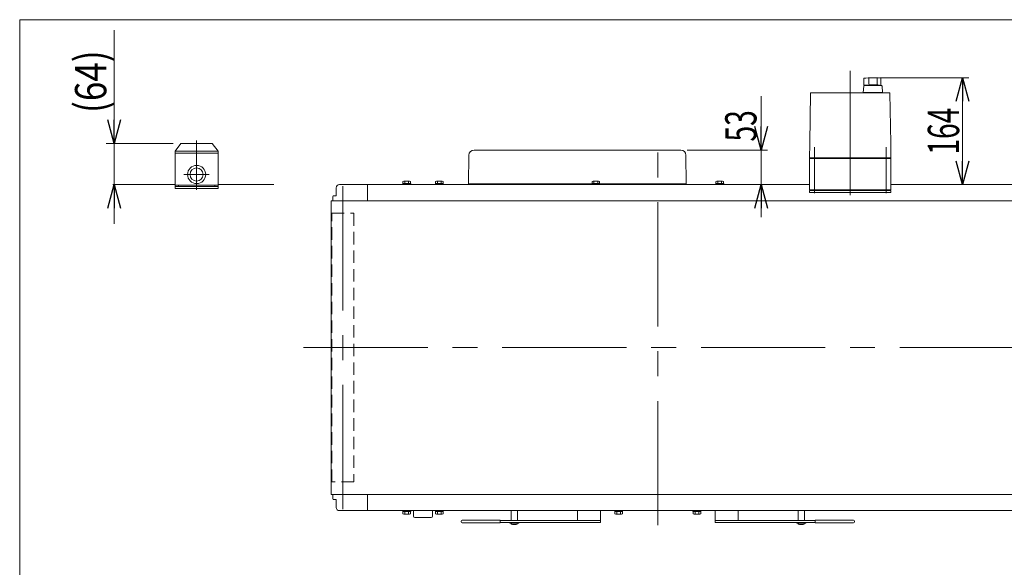
# Model space of a CAD drawing. Units: millimetres. Extents: x -2364 to 2364, y -1622 to 1622.
# Drawn here: x -2364 to -854, y 782 to 1622 of the extents above; entities that cross this region are included whole.
import ezdxf
from ezdxf.enums import TextEntityAlignment as Align

# ---------------------------------------------------------------- set-up
doc = ezdxf.new("R2010")
doc.units = ezdxf.units.MM
doc.header["$LTSCALE"] = 3
for name, pattern in [('CENTERX2', [101.6, 63.5, -12.7, 12.7, -12.7]), ('DASHED2', [9.525, 6.35, -3.175]), ('PHANTOM', [63.5, 31.75, -6.35, 6.35, -6.35, 6.35, -6.35])]:
    doc.linetypes.add(name, pattern=pattern)
for name, color, linetype in [('2', 7, 'Continuous'), ('4', 7, 'Continuous'), ('L-3', 7, 'Continuous'), ('L-6', 7, 'Continuous'), ('L-WORK', 7, 'Continuous'), ('Layer0027', 7, 'Continuous'), ('ZUWAKU', 7, 'Continuous')]:
    doc.layers.add(name, color=color, linetype=linetype)
doc.styles.add('dcStyle0', font='ＭＳ Ｐゴシック')
doc.dimstyles.new('dc_Rotated', dxfattribs={"dimtxt": 48, "dimasz": 36.000023, "dimexe": 10, "dimexo": 12, "dimgap": 7, "dimtad": 3, "dimdsep": 46, "dimtxsty": 'dcStyle0', "dimblk1": 'OPEN30', "dimblk2": 'OPEN30', "dimsah": 1, "dimcen": 0.09, "dimclrd": 2, "dimclre": 2, "dimclrt": 2, "dimadec": 0, "dimazin": 2, "dimtfac": 1, "dimtdec": 4, "dimtmove": 0, "dimatfit": 3, "dimfxl": 1, "dimarcsym": 1})

# ---------------------------------------------------------------- blocks, each defined once
blk = doc.blocks.new('_Open30')
at = {"color": 0, "linetype": 'ByBlock', "lineweight": -2}
for p, q in [((-1, 0.267949), (0, 0)), ((0, 0), (-1, -0.267949)), ((0, 0), (-1, 0))]:
    blk.add_line(p, q, dxfattribs=at)
blk = doc.blocks.new('DC_IMAGEDIMGROUP_1')
at = {"color": 2, "linetype": 'Continuous', "lineweight": 13}
for p, q in [((-1227.3, 1504.3), (-1227.3, 1421.6)), ((-1340.4, 1421.6), (-1217.3, 1421.6)), ((-1227.3, 1421.6), (-1227.3, 1368.6)), ((-1332, 1368.6), (-1217.3, 1368.6)), ((-1227.3, 1318.6), (-1227.3, 1368.6))]:
    blk.add_line(p, q, dxfattribs=at)
at = {"color": 2, "xscale": 36.00003369138344, "yscale": 35.99987241868372}
for p, rotation in [((-1227.3, 1421.6), 270), ((-1227.3, 1368.6), 90)]:
    blk.add_blockref('_Open30', p, dxfattribs=dict(at, rotation=rotation))
at = {"color": 2, "style": 'dcStyle0', "width": 0.6875}
blk.add_text('53', height=48, rotation=90, dxfattribs=at).set_placement((-1234.3, 1434.7), (-1234.3, 1482.7), align=Align.FIT)
blk = doc.blocks.new('DC_IMAGEDIMGROUP_3')
at = {"color": 2, "linetype": 'Continuous', "lineweight": 13}
for p, q in [((-2219.2, 1605.7), (-2219.2, 1431.7)), ((-2128.8, 1431.7), (-2231.2, 1431.7)), ((-2219.2, 1368.6), (-2219.2, 1431.7)), ((-2219.2, 1308.6), (-2219.2, 1368.6))]:
    blk.add_line(p, q, dxfattribs=at)
at = {"color": 2, "xscale": 36.00003369138344, "yscale": 35.99987241868372}
for p, rotation in [((-2219.2, 1431.7), 270), ((-2219.2, 1368.6), 90)]:
    blk.add_blockref('_Open30', p, dxfattribs=dict(at, rotation=rotation))
at = {"color": 4, "style": 'dcStyle0', "width": 0.85438}
blk.add_text('(64)', height=48, rotation=90, dxfattribs=at).set_placement((-2231.2, 1478.5), (-2231.2, 1574.5), align=Align.FIT)
blk = doc.blocks.new('DC_GROUP_W_TBCUH_S_030_6_39')
at = {"color": 140, "linetype": 'Continuous', "lineweight": 13}
for p, q in [((-1484.9, 1374.1), (-1476.3, 1374.1)), ((-1486.7, 1368.6), (-1486.7, 1370.1)), ((-1486.7, 1370.1), (-1474.5, 1370.1)), ((-1486.7, 1368.6), (-1474.5, 1368.6)), ((-1486.4, 1370.1), (-1486.4, 1373.6)), ((-1483.5, 1370.1), (-1483.5, 1373.6)), ((-1480.6, 1370.1), (-1481, 1368.6)), ((-1480.2, 1370.1), (-1480.6, 1368.6)), ((-1477.7, 1370.1), (-1477.7, 1373.6)), ((-1474.8, 1370.1), (-1474.8, 1373.6)), ((-1474.5, 1368.6), (-1474.5, 1370.1))]:
    blk.add_line(p, q, dxfattribs=at)
for centre, radius, start, end in [((-1484.9, 1371.8), 2.32, 51.4811, 128.5189), ((-1480.6, 1365.6), 8.51, 70.1808, 109.8192), ((-1476.3, 1371.8), 2.32, 51.4811, 128.5189)]:
    blk.add_arc(centre, radius, start, end, dxfattribs=at)
blk = doc.blocks.new('DC_GROUP_W_TBCUH_S_030_6_40')
at = {"color": 140, "linetype": 'Continuous', "lineweight": 13}
for p, q in [((-1294.9, 1374.1), (-1286.3, 1374.1)), ((-1296.7, 1368.6), (-1296.7, 1370.1)), ((-1296.7, 1370.1), (-1284.5, 1370.1)), ((-1296.7, 1368.6), (-1284.5, 1368.6)), ((-1296.4, 1370.1), (-1296.4, 1373.6)), ((-1293.5, 1370.1), (-1293.5, 1373.6)), ((-1290.6, 1370.1), (-1291, 1368.6)), ((-1290.2, 1370.1), (-1290.6, 1368.6)), ((-1287.7, 1370.1), (-1287.7, 1373.6)), ((-1284.8, 1370.1), (-1284.8, 1373.6)), ((-1284.5, 1368.6), (-1284.5, 1370.1))]:
    blk.add_line(p, q, dxfattribs=at)
for centre, radius, start, end in [((-1294.9, 1371.8), 2.32, 51.4811, 128.5189), ((-1290.6, 1365.6), 8.51, 70.1808, 109.8192), ((-1286.3, 1371.8), 2.32, 51.4811, 128.5189)]:
    blk.add_arc(centre, radius, start, end, dxfattribs=at)
blk = doc.blocks.new('*D80')
at = {"color": 2, "linetype": 'Continuous', "lineweight": 13}
for p, q in [((-1045.8, 1532.6), (-908.6, 1532.6)), ((-918.6, 1368.6), (-918.6, 1532.6)), ((-907.6, 1368.6), (-928.6, 1368.6))]:
    blk.add_line(p, q, dxfattribs=at)
at = {"color": 2, "xscale": 36.00003369138344, "yscale": 35.99987241868372}
for p, rotation in [((-918.6, 1532.6), 90), ((-918.6, 1368.6), 270)]:
    blk.add_blockref('_Open30', p, dxfattribs=dict(at, rotation=rotation))
at = {"color": 2, "style": 'dcStyle0', "width": 0.6875}
blk.add_text('164', height=48, rotation=90, dxfattribs=at).set_placement((-923.6, 1414.6), (-923.6, 1486.6), align=Align.FIT)
blk = doc.blocks.new('DC_GROUP_W_TBCUH_S_030_6_1')
at = {"layer": 'ZUWAKU', "color": 7, "linetype": 'Continuous', "lineweight": 13}
for p, q in [((2364, 1621.5), (-2364, 1621.5)), ((-2364, 1621.5), (-2364, -1594.5))]:
    blk.add_line(p, q, dxfattribs=at)
blk = doc.blocks.new('DC_GROUP_W_TBCUH_S_030_6_18')
at = {"layer": 'L-WORK', "color": 7, "linetype": 'Continuous', "lineweight": 13}
for p, q in [((-1766.3, 1374.1), (-1774.9, 1374.1)), ((-1776.7, 1368.6), (-1776.7, 1370.1)), ((-1764.5, 1370.1), (-1776.7, 1370.1)), ((-1764.5, 1368.6), (-1776.7, 1368.6)), ((-1776.4, 1370.1), (-1776.4, 1373.6)), ((-1773.5, 1370.1), (-1773.5, 1373.6)), ((-1771, 1370.1), (-1770.6, 1368.6)), ((-1770.6, 1370.1), (-1770.2, 1368.6)), ((-1767.7, 1370.1), (-1767.7, 1373.6)), ((-1764.8, 1370.1), (-1764.8, 1373.6)), ((-1764.5, 1368.6), (-1764.5, 1370.1))]:
    blk.add_line(p, q, dxfattribs=at)
for centre, radius, start, end in [((-1774.9, 1371.8), 2.32, 51.4811, 128.5189), ((-1770.6, 1365.6), 8.51, 70.1808, 109.8192), ((-1766.3, 1371.8), 2.32, 51.4811, 128.5189)]:
    blk.add_arc(centre, radius, start, end, dxfattribs=at)
blk = doc.blocks.new('DC_GROUP_W_TBCUH_S_030_6_19')
at = {"layer": 'L-WORK', "color": 7, "linetype": 'Continuous', "lineweight": 13}
for p, q in [((-1716.3, 1374.1), (-1724.9, 1374.1)), ((-1726.7, 1368.6), (-1726.7, 1370.1)), ((-1714.5, 1370.1), (-1726.7, 1370.1)), ((-1714.5, 1368.6), (-1726.7, 1368.6)), ((-1726.4, 1370.1), (-1726.4, 1373.6)), ((-1723.5, 1370.1), (-1723.5, 1373.6)), ((-1721, 1370.1), (-1720.6, 1368.6)), ((-1720.6, 1370.1), (-1720.2, 1368.6)), ((-1717.7, 1370.1), (-1717.7, 1373.6)), ((-1714.8, 1370.1), (-1714.8, 1373.6)), ((-1714.5, 1368.6), (-1714.5, 1370.1))]:
    blk.add_line(p, q, dxfattribs=at)
for centre, radius, start, end in [((-1724.9, 1371.8), 2.32, 51.4811, 128.5189), ((-1720.6, 1365.6), 8.51, 70.1808, 109.8192), ((-1716.3, 1371.8), 2.32, 51.4811, 128.5189)]:
    blk.add_arc(centre, radius, start, end, dxfattribs=at)
blk = doc.blocks.new('DC_GROUP_W_TBCUH_S_030_6_27')
at = {"layer": 'L-WORK', "color": 7, "linetype": 'Continuous', "lineweight": 13}
for p, q in [((-1776.7, 868.6), (-1776.7, 867.1)), ((-1764.5, 868.6), (-1776.7, 868.6)), ((-1764.5, 867.1), (-1776.7, 867.1)), ((-1776.4, 867.1), (-1776.4, 863.6)), ((-1766.3, 863.1), (-1774.9, 863.1)), ((-1773.5, 867.1), (-1773.5, 863.6)), ((-1771, 867.1), (-1770.6, 868.6)), ((-1770.6, 867.1), (-1770.2, 868.6)), ((-1767.7, 867.1), (-1767.7, 863.6)), ((-1764.8, 867.1), (-1764.8, 863.6)), ((-1764.5, 868.6), (-1764.5, 867.1))]:
    blk.add_line(p, q, dxfattribs=at)
for centre, radius, start, end in [((-1774.9, 865.4), 2.32, 231.4811, 308.5189), ((-1770.6, 871.6), 8.51, 250.1808, 289.8192), ((-1766.3, 865.4), 2.32, 231.4811, 308.5189)]:
    blk.add_arc(centre, radius, start, end, dxfattribs=at)
blk = doc.blocks.new('DC_GROUP_W_TBCUH_S_030_6_28')
at = {"layer": 'L-WORK', "color": 7, "linetype": 'Continuous', "lineweight": 13}
for p, q in [((-1726.7, 868.6), (-1726.7, 867.1)), ((-1714.5, 868.6), (-1726.7, 868.6)), ((-1714.5, 867.1), (-1726.7, 867.1)), ((-1726.4, 867.1), (-1726.4, 863.6)), ((-1716.3, 863.1), (-1724.9, 863.1)), ((-1723.5, 867.1), (-1723.5, 863.6)), ((-1721, 867.1), (-1720.6, 868.6)), ((-1720.6, 867.1), (-1720.2, 868.6)), ((-1717.7, 867.1), (-1717.7, 863.6)), ((-1714.8, 867.1), (-1714.8, 863.6)), ((-1714.5, 868.6), (-1714.5, 867.1))]:
    blk.add_line(p, q, dxfattribs=at)
for centre, radius, start, end in [((-1724.9, 865.4), 2.32, 231.4811, 308.5189), ((-1720.6, 871.6), 8.51, 250.1808, 289.8192), ((-1716.3, 865.4), 2.32, 231.4811, 308.5189)]:
    blk.add_arc(centre, radius, start, end, dxfattribs=at)
blk = doc.blocks.new('DC_GROUP_W_TBCUH_S_030_6_26')
at = {"layer": 'L-6', "color": 140, "linetype": 'PHANTOM', "lineweight": 13}
for p, q in [((-1610.6, 853.6), (-1610.6, 868.6)), ((-1600.6, 868.6), (-1600.6, 853.6)), ((-1170.6, 853.6), (-1170.6, 868.6)), ((-1160.6, 868.6), (-1160.6, 853.6))]:
    blk.add_line(p, q, dxfattribs=at)
at = {"layer": 'L-6', "color": 3, "linetype": 'Continuous', "lineweight": 13}
for p, q in [((-1612.4, 849.6), (-1612.4, 850.6)), ((-1612.4, 850.6), (-1598.8, 850.6)), ((-1598.8, 849.6), (-1612.4, 849.6)), ((-1602.9, 847.3), (-1608.4, 847.3)), ((-1598.8, 850.6), (-1598.8, 849.6)), ((-1172.4, 849.6), (-1172.4, 850.6)), ((-1172.4, 850.6), (-1158.8, 850.6)), ((-1158.8, 849.6), (-1172.4, 849.6)), ((-1162.9, 847.3), (-1168.4, 847.3)), ((-1158.8, 850.6), (-1158.8, 849.6))]:
    blk.add_line(p, q, dxfattribs=at)
for centre, start, end in [((-1608.4, 849.6), 180, 270), ((-1602.9, 849.6), 270, 0), ((-1168.4, 849.6), 180, 270), ((-1162.9, 849.6), 270, 0)]:
    blk.add_arc(centre, 2.3, start, end, dxfattribs=at)
blk = doc.blocks.new('DC_GROUP_W_TBCUH_S_030_6_41')
at = {"layer": 'Layer0027', "color": 140, "linetype": 'Continuous', "lineweight": 13}
for p, q in [((-1451.7, 868.6), (-1439.5, 868.6)), ((-1451.7, 868.6), (-1451.7, 867.1)), ((-1451.7, 867.1), (-1439.5, 867.1)), ((-1451.4, 867.1), (-1451.4, 863.6)), ((-1449.9, 863.1), (-1441.3, 863.1)), ((-1448.5, 867.1), (-1448.5, 863.6)), ((-1445.6, 867.1), (-1446, 868.6)), ((-1445.2, 867.1), (-1445.6, 868.6)), ((-1442.7, 867.1), (-1442.7, 863.6)), ((-1439.8, 867.1), (-1439.8, 863.6)), ((-1439.5, 868.6), (-1439.5, 867.1))]:
    blk.add_line(p, q, dxfattribs=at)
for centre, radius, start, end in [((-1449.9, 865.4), 2.32, 231.4811, 308.5189), ((-1445.6, 871.6), 8.51, 250.1808, 289.8192), ((-1441.3, 865.4), 2.32, 231.4811, 308.5189)]:
    blk.add_arc(centre, radius, start, end, dxfattribs=at)
blk = doc.blocks.new('DC_GROUP_W_TBCUH_S_030_6_42')
at = {"layer": 'Layer0027', "color": 140, "linetype": 'Continuous', "lineweight": 13}
for p, q in [((-1331.7, 868.6), (-1319.5, 868.6)), ((-1331.7, 868.6), (-1331.7, 867.1)), ((-1331.7, 867.1), (-1319.5, 867.1)), ((-1331.4, 867.1), (-1331.4, 863.6)), ((-1329.9, 863.1), (-1321.3, 863.1)), ((-1328.5, 867.1), (-1328.5, 863.6)), ((-1325.6, 867.1), (-1326, 868.6)), ((-1325.2, 867.1), (-1325.6, 868.6)), ((-1322.7, 867.1), (-1322.7, 863.6)), ((-1319.8, 867.1), (-1319.8, 863.6)), ((-1319.5, 868.6), (-1319.5, 867.1))]:
    blk.add_line(p, q, dxfattribs=at)
for centre, radius, start, end in [((-1329.9, 865.4), 2.32, 231.4811, 308.5189), ((-1325.6, 871.6), 8.51, 250.1808, 289.8192), ((-1321.3, 865.4), 2.32, 231.4811, 308.5189)]:
    blk.add_arc(centre, radius, start, end, dxfattribs=at)
blk = doc.blocks.new('DC_GROUP_W_TBCUH_S_030_6_44')
at = {"layer": 'L-3', "color": 7, "linetype": 'Continuous', "lineweight": 13}
for p, q in [((-1153.1, 1359.6), (-1028.1, 1359.6)), ((-1153.1, 1356.6), (-1153.1, 1359.6)), ((-1028.1, 1359.6), (-1028.1, 1356.6)), ((-1028.1, 1356.6), (-1153.1, 1356.6))]:
    blk.add_line(p, q, dxfattribs=at)
blk = doc.blocks.new('DC_GROUP_W_TBCUH_S_030_6_43')
at = {"layer": 'L-3', "color": 3, "linetype": 'CENTERX2', "lineweight": 13}
for p, q in [((-1090.6, 1543.1), (-1090.6, 1348.8)), ((-1145.6, 1426.1), (-1145.6, 1355.6)), ((-1035.6, 1355.6), (-1035.6, 1426.1))]:
    blk.add_line(p, q, dxfattribs=at)
at = {"layer": 'L-3', "color": 7, "linetype": 'Continuous', "lineweight": 13}
for p, q in [((-1069.8, 1531.6), (-1069.8, 1521.1)), ((-1062.1, 1531.4), (-1062.1, 1522.7)), ((-1049.5, 1531.4), (-1049.5, 1522.8)), ((-1043.8, 1531.8), (-1043.8, 1520.6)), ((-1069.9, 1519.7), (-1070.8, 1510.1)), ((-1070.8, 1510.1), (-1040.9, 1510.1)), ((-1067.1, 1521.1), (-1069.8, 1521.1)), ((-1069.8, 1510.1), (-1069.8, 1509.6)), ((-1042.8, 1520.6), (-1068.9, 1520.6)), ((-1067.1, 1520.6), (-1067.1, 1521.1)), ((-1040.9, 1510.1), (-1041.8, 1519.7)), ((-1041.8, 1510.1), (-1041.8, 1509.6)), ((-1151.4, 1508.6), (-1152.7, 1432.4)), ((-1030.8, 1509.6), (-1150.4, 1509.6)), ((-1135.9, 1509.6), (-1135.9, 1509.6)), ((-1028.5, 1432.4), (-1029.8, 1508.6)), ((-1152.7, 1431.1), (-1153.1, 1409.6)), ((-1028.1, 1409.6), (-1028.5, 1431.1)), ((-1152.1, 1409.6), (-1153.1, 1408.6)), ((-1028.1, 1409.6), (-1153.1, 1409.6)), ((-1153.1, 1408.6), (-1028.1, 1408.6)), ((-1153.1, 1408.6), (-1153.1, 1360.6)), ((-1147.1, 1409.6), (-1147.1, 1408.6)), ((-1034.1, 1409.6), (-1034.1, 1408.6)), ((-1029.1, 1409.6), (-1028.1, 1408.6)), ((-1028.1, 1408.6), (-1028.1, 1360.6)), ((-1028.1, 1360.6), (-1153.1, 1360.6)), ((-1151.6, 1360.6), (-1151.6, 1359.6)), ((-1139.6, 1359.6), (-1151.6, 1359.6)), ((-1143.4, 1360.6), (-1143.4, 1359.6)), ((-1140.3, 1359.6), (-1140.3, 1360.6)), ((-1139.8, 1360.6), (-1139.8, 1359.6)), ((-1139.6, 1360.6), (-1139.6, 1359.6)), ((-1041.6, 1360.6), (-1041.6, 1359.6)), ((-1029.6, 1359.6), (-1041.6, 1359.6)), ((-1041.4, 1360.6), (-1041.4, 1359.6)), ((-1040.9, 1359.6), (-1040.9, 1360.6)), ((-1037.8, 1360.6), (-1037.8, 1359.6)), ((-1029.6, 1360.6), (-1029.6, 1359.6))]:
    blk.add_line(p, q, dxfattribs=at)
for centre, radius, start, end in [((-1055.8, 1432.6), 100, 83.1087, 98.049), ((-1068.9, 1519.6), 1, 90, 174.83), ((-1055.8, 1421.7), 100, 84.2347, 96.474), ((-1042.8, 1519.6), 1, 5.1707, 90), ((-1150.4, 1508.6), 1, 90, 179), ((-1030.8, 1508.6), 1, 1, 90)]:
    blk.add_arc(centre, radius, start, end, dxfattribs=at)
for points, knots in [([(-1152.7, 1432.4), (-1152.7, 1432.4), (-1152.7, 1432.3), (-1152.7, 1432.1), (-1152.7, 1432.1), (-1152.7, 1432)], [0, 0, 0, 0, 0.1321405, 0.265459, 0.3907477, 0.3907477, 0.3907477, 0.3907477]), ([(-1152.7, 1432), (-1152.7, 1432), (-1152.7, 1432), (-1152.7, 1432), (-1152.7, 1432), (-1152.7, 1431.9), (-1152.7, 1431.8), (-1152.7, 1431.7), (-1152.7, 1431.7)], [0, 0, 0, 0, 0.0018218, 0.0036427, 0.0054626, 0.1280544, 0.2462233, 0.3520761, 0.3520761, 0.3520761, 0.3520761]), ([(-1152.7, 1431.7), (-1152.7, 1431.6), (-1152.7, 1431.6), (-1152.7, 1431.5), (-1152.7, 1431.4), (-1152.7, 1431.4)], [0, 0, 0, 0, 0.1087665, 0.206108, 0.2854046, 0.2854046, 0.2854046, 0.2854046]), ([(-1152.7, 1431.4), (-1152.7, 1431.4), (-1152.7, 1431.4), (-1152.7, 1431.4), (-1152.7, 1431.4), (-1152.7, 1431.3), (-1152.7, 1431.2), (-1152.7, 1431.2), (-1152.7, 1431.2), (-1152.7, 1431.2), (-1152.7, 1431.2), (-1152.7, 1431.2)], [0, 0, 0, 0, 0.0019396, 0.0038691, 0.0057883, 0.08384, 0.1449552, 0.186316, 0.1872051, 0.1880849, 0.1889557, 0.1889557, 0.1889557, 0.1889557]), ([(-1152.7, 1431.2), (-1152.7, 1431.2), (-1152.7, 1431.2), (-1152.7, 1431.2), (-1152.7, 1431.1), (-1152.7, 1431.1), (-1152.7, 1431.1), (-1152.7, 1431.1), (-1152.7, 1431.1)], [0, 0, 0, 0, 0.0204405, 0.03583129, 0.04923699, 0.05233386, 0.05391176, 0.05410554, 0.05410554, 0.05410554, 0.05410554]), ([(-1152.7, 1431.2), (-1152.7, 1431.2), (-1152.7, 1431.2), (-1152.7, 1431.2), (-1152.7, 1431.1), (-1152.7, 1431.1), (-1152.7, 1431.1), (-1152.7, 1431.1), (-1152.7, 1431.1)], [0, 0, 0, 0, 0.02050562, 0.03594692, 0.04948587, 0.05262464, 0.05429829, 0.05451484, 0.05451484, 0.05451484, 0.05451484]), ([(-1028.5, 1432), (-1028.5, 1432.1), (-1028.5, 1432.1), (-1028.5, 1432.3), (-1028.5, 1432.4), (-1028.5, 1432.4)], [0, 0, 0, 0, 0.1253706, 0.2587878, 0.3910246, 0.3910246, 0.3910246, 0.3910246]), ([(-1028.5, 1431.7), (-1028.5, 1431.7), (-1028.5, 1431.8), (-1028.5, 1431.9), (-1028.5, 1432), (-1028.5, 1432), (-1028.5, 1432), (-1028.5, 1432), (-1028.5, 1432)], [0, 0, 0, 0, 0.1059087, 0.2241558, 0.346832, 0.3485596, 0.3502881, 0.3520175, 0.3520175, 0.3520175, 0.3520175]), ([(-1028.5, 1431.4), (-1028.5, 1431.4), (-1028.5, 1431.5), (-1028.5, 1431.6), (-1028.5, 1431.6), (-1028.5, 1431.7)], [0, 0, 0, 0, 0.0792271, 0.1764533, 0.2850855, 0.2850855, 0.2850855, 0.2850855]), ([(-1028.5, 1431.2), (-1028.5, 1431.2), (-1028.5, 1431.2), (-1028.5, 1431.2), (-1028.5, 1431.2), (-1028.5, 1431.2), (-1028.5, 1431.3), (-1028.5, 1431.4), (-1028.5, 1431.4), (-1028.5, 1431.4), (-1028.5, 1431.4), (-1028.5, 1431.4)], [0, 0, 0, 0, 0.0009211, 0.0018525, 0.0027941, 0.044155, 0.10527, 0.1833216, 0.1852741, 0.1872371, 0.1892107, 0.1892107, 0.1892107, 0.1892107]), ([(-1028.5, 1431.1), (-1028.5, 1431.1), (-1028.5, 1431.1), (-1028.5, 1431.1), (-1028.5, 1431.2), (-1028.5, 1431.2), (-1028.5, 1431.2), (-1028.5, 1431.2), (-1028.5, 1431.2)], [0, 0, 0, 0, 0.00030024, 0.00303866, 0.00896972, 0.02675573, 0.03903377, 0.05410554, 0.05410554, 0.05410554, 0.05410554])]:
    blk.add_open_spline(points, degree=3, knots=knots, dxfattribs=at)
at = {"layer": 'L-3', "linetype": 'Continuous'}
blk.add_blockref('DC_GROUP_W_TBCUH_S_030_6_44', (0, 0), dxfattribs=at)

msp = doc.modelspace()

# ---------------------------------------------------------------- linework, layer by layer
at = {"color": 3, "linetype": 'CENTERX2', "lineweight": 13}
for p, q in [((-1385.61079316, 846.23745652), (-1385.61079316, 1439.55245257)), ((-1868.61079316, 870.9685108), (-1868.61079316, 1367.57937675)), ((-1928.95356993, 1118.61739139), (1141.54401987, 1118.61739139))]:
    msp.add_line(p, q, dxfattribs=at)
at = {"color": 7, "linetype": 'Continuous', "lineweight": 13}
for p, q in [((-2125.76013736, 1362.61739139), (-2125.76013736, 1419.71739139)), ((-2059.76013736, 1362.61739139), (-2059.76013736, 1419.71739139)), ((-1350.43292669, 1421.61739139), (-1667.33499204, 1421.61739139)), ((-1675.71927885, 1369.61739139), (-1675.33468743, 1413.68720368)), ((-1342.04863988, 1369.61739139), (-1342.43323131, 1413.68720368)), ((-2125.76013736, 1368.61739139), (-2220.94594296, 1368.61739139)), ((-2125.76013736, 1365.61739139), (-2059.76013736, 1365.61739139)), ((-2125.76013736, 1362.61739139), (-2059.76013736, 1362.61739139)), ((-1878.61079316, 1351.61739139), (-1878.61079316, 1363.61739139)), ((-1873.61079316, 1368.61739139), (-1153.11079316, 1368.61739139)), ((-1830.61079316, 1368.61739139), (-1830.61079316, 1343.61739139)), ((-1675.71927885, 1368.61739139), (-1675.71927885, 1369.61739139)), ((-1486.71079316, 1369.61739139), (-1675.71927885, 1369.61739139)), ((-1342.04863988, 1369.61739139), (-1474.51079316, 1369.61739139)), ((-1342.04863988, 1368.61739139), (-1342.04863988, 1369.61739139)), ((-1028.11079316, 1368.61739139), (1102.38920684, 1368.61739139)), ((-1886.41079316, 1343.61739139), (1115.18920684, 1343.61739139)), ((-1886.41079316, 1343.61739139), (-1886.41079316, 893.61739139)), ((-1884.11079316, 1350.61739139), (-1883.11079316, 1351.61739139)), ((-1884.11079316, 1343.61739139), (-1884.11079316, 1350.61739139)), ((-1883.11079316, 1351.61739139), (-1878.61079316, 1351.61739139)), ((1115.18920684, 893.61739139), (-1886.41079316, 893.61739139)), ((-1884.11079316, 886.61739139), (-1884.11079316, 893.61739139)), ((-1830.61079316, 893.61739139), (-1830.61079316, 868.61739139)), ((-1883.11079316, 885.61739139), (-1884.11079316, 886.61739139)), ((-1878.61079316, 885.61739139), (-1883.11079316, 885.61739139)), ((-1878.61079316, 873.61739139), (-1878.61079316, 885.61739139)), ((1102.38920684, 868.61739139), (-1873.61079316, 868.61739139)), ((-1760.31079316, 860.01739139), (-1760.31079316, 868.61739139)), ((-1730.91079316, 868.61739139), (-1730.91079316, 860.01739139)), ((-1508.61079316, 853.61739139), (-1508.61079316, 868.61739139)), ((-1473.61079316, 868.61739139), (-1473.61079316, 850.61739139)), ((-1297.61079316, 850.61739139), (-1297.61079316, 868.61739139)), ((-1262.61079316, 868.61739139), (-1262.61079316, 853.61739139)), ((-1732.91079316, 858.01739139), (-1758.31079316, 858.01739139)), ((-1687.11079316, 851.61739139), (-1687.11079316, 852.61739139)), ((-1685.61079316, 854.11739139), (-1627.11079316, 854.11739139)), ((-1627.11079316, 850.11739139), (-1685.61079316, 850.11739139)), ((-1627.11079316, 854.11739139), (-1627.11079316, 850.11739139)), ((-1473.61079316, 853.61739139), (-1627.11079316, 853.61739139)), ((-1473.61079316, 850.61739139), (-1627.11079316, 850.61739139)), ((-1144.11079316, 853.61739139), (-1297.61079316, 853.61739139)), ((-1144.11079316, 850.61739139), (-1297.61079316, 850.61739139)), ((-1144.11079316, 850.11739139), (-1144.11079316, 854.11739139)), ((-1144.11079316, 854.11739139), (-1085.61079316, 854.11739139)), ((-1085.61079316, 850.11739139), (-1144.11079316, 850.11739139)), ((-1084.11079316, 852.61739139), (-1084.11079316, 851.61739139))]:
    msp.add_line(p, q, dxfattribs=at)
at = {"color": 4, "linetype": 'DASHED2', "lineweight": 13}
for p, q in [((-1885.61079316, 912.61739139), (-1885.61079316, 1324.61739139)), ((-1885.61079316, 1324.61739139), (-1851.61079316, 1324.61739139)), ((-1851.61079316, 1324.61739139), (-1851.61079316, 912.61739139)), ((-1851.61079316, 912.61739139), (-1885.61079316, 912.61739139))]:
    msp.add_line(p, q, dxfattribs=at)
at = {"color": 7, "linetype": 'Continuous', "lineweight": 13}
for centre, radius, start, end in [((-1667.33499204, 1413.61739139), 8, 90, 179.5), ((-1350.43292669, 1413.61739139), 8, 0.5, 90), ((-1873.61079316, 1363.61739139), 5, 90, 180), ((-1873.61079316, 873.61739139), 5, 180, 270), ((-1758.31079316, 860.01739139), 2, 180, 270), ((-1732.91079316, 860.01739139), 2, 270, 0), ((-1685.61079316, 852.61739139), 1.5, 90, 180), ((-1685.61079316, 851.61739139), 1.5, 180, 270), ((-1085.61079316, 852.61739139), 1.5, 0, 90), ((-1085.61079316, 851.61739139), 1.5, 270, 0)]:
    msp.add_arc(centre, radius, start, end, dxfattribs=at)
at = {"layer": '2', "color": 3, "linetype": 'CENTERX2', "lineweight": 13}
for p, q in [((-2092.76013736, 1360.45763434), (-2092.76013736, 1436.41408021)), ((-2112.26013736, 1384.11739139), (-2073.26013736, 1384.11739139))]:
    msp.add_line(p, q, dxfattribs=at)
at = {"layer": '2', "color": 7, "linetype": 'Continuous', "lineweight": 13}
for p, q in [((-2125.76013736, 1419.71739139), (-2116.76013736, 1431.71739139)), ((-2125.76013736, 1419.71739139), (-2059.76013736, 1419.71739139)), ((-2068.76013736, 1431.71739139), (-2116.76013736, 1431.71739139)), ((-2059.76013736, 1419.71739139), (-2068.76013736, 1431.71739139)), ((-2125.76013736, 1416.71739139), (-2059.76013736, 1416.71739139)), ((-2125.76013736, 1367.61739139), (-2059.76013736, 1367.61739139)), ((-2120.76013736, 1365.61739139), (-2120.76013736, 1367.61739139)), ((-2064.76013736, 1367.61739139), (-2064.76013736, 1365.61739139))]:
    msp.add_line(p, q, dxfattribs=at)
for radius in [13.91678519, 10]:
    msp.add_circle((-2092.76013736, 1384.11739139), radius, dxfattribs=at)
at = {"layer": '4', "color": 7, "linetype": 'Continuous', "lineweight": 13}
msp.add_line((-2059.76013736, 1368.61739139), (-1974.50005454, 1368.61739139), dxfattribs=at)

# ---------------------------------------------------------------- block references
at = {"linetype": 'Continuous'}
for name in ['DC_IMAGEDIMGROUP_3', 'DC_IMAGEDIMGROUP_1', 'DC_GROUP_W_TBCUH_S_030_6_39', 'DC_GROUP_W_TBCUH_S_030_6_40']:
    msp.add_blockref(name, (0, 0), dxfattribs=at)
at = {"layer": 'L-3', "linetype": 'Continuous'}
msp.add_blockref('DC_GROUP_W_TBCUH_S_030_6_43', (0, 0), dxfattribs=at)
at = {"layer": 'L-6', "linetype": 'Continuous'}
msp.add_blockref('DC_GROUP_W_TBCUH_S_030_6_26', (0, 0), dxfattribs=at)
at = {"layer": 'L-WORK', "linetype": 'Continuous'}
for name in ['DC_GROUP_W_TBCUH_S_030_6_18', 'DC_GROUP_W_TBCUH_S_030_6_19', 'DC_GROUP_W_TBCUH_S_030_6_27', 'DC_GROUP_W_TBCUH_S_030_6_28']:
    msp.add_blockref(name, (0, 0), dxfattribs=at)
at = {"layer": 'Layer0027', "linetype": 'Continuous'}
for name in ['DC_GROUP_W_TBCUH_S_030_6_41', 'DC_GROUP_W_TBCUH_S_030_6_42']:
    msp.add_blockref(name, (0, 0), dxfattribs=at)
at = {"layer": 'ZUWAKU', "linetype": 'Continuous'}
msp.add_blockref('DC_GROUP_W_TBCUH_S_030_6_1', (0, 0), dxfattribs=at)

# ---------------------------------------------------------------- dimensions: what is measured, and where the dimension line sits
at = {"linetype": 'Continuous', "lineweight": 13}
dim = msp.add_linear_dim(base=(-918.57709614, 1532.56677428), p1=(-895.61079316, 1368.61739139), p2=(-1057.84283116, 1532.56677428), angle=90, dimstyle='dc_Rotated', override={"dimtxt": 48, "dimasz": 36.000023, "dimexe": 10, "dimexo": 12, "dimgap": 5, "dimtad": 3, "dimtih": 0, "dimtoh": 0, "dimdec": 0, "dimlfac": 1, "dimzin": 8, "dimtxsty": 'dcStyle0', "dimblk1": 'Open30', "dimblk2": 'Open30', "dimsah": 1, "dimclrd": 2, "dimclre": 2, "dimclrt": 2, "dimazin": 2, "dimtofl": 1, "dimtolj": 0, "dimtzin": 8, "dimarcsym": 1}, dxfattribs=at)
dim.commit()
dim.dimension.update_dxf_attribs({"geometry": '*D80', "text_midpoint": (-918.57709614, 1450.59208284), "dimtype": 160})

doc.saveas('drawing.dxf')
